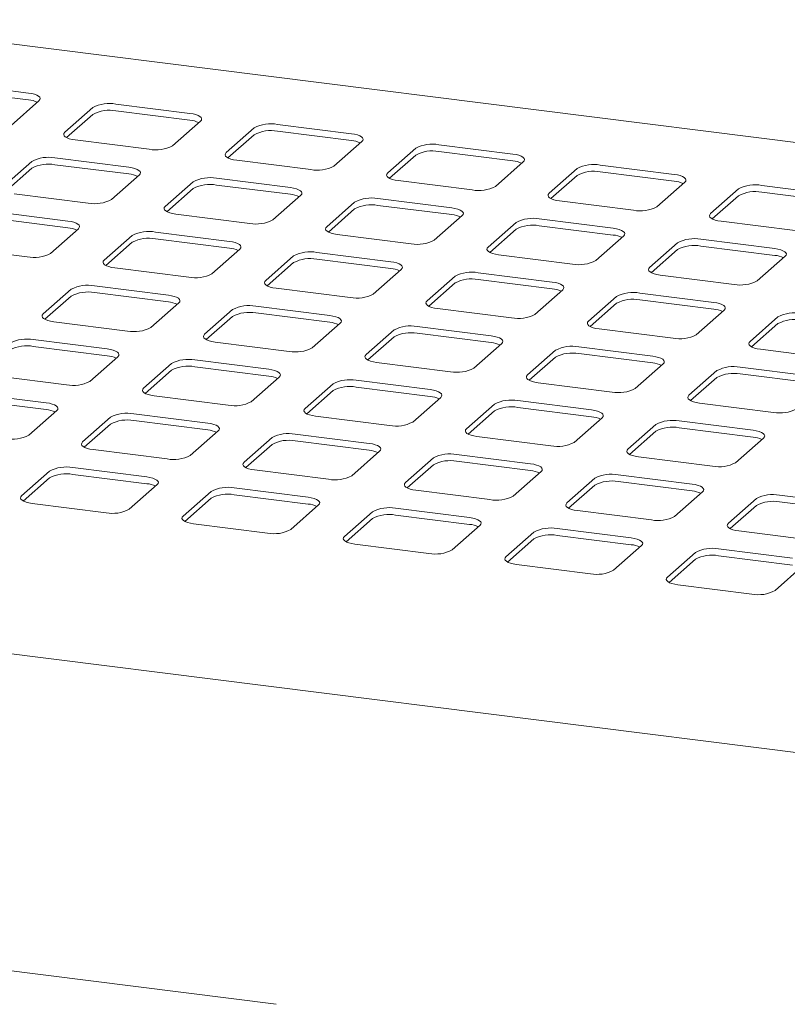
# Paper-space layout 'GMNE+Etagere' of a CAD drawing. Units: millimetres. Extents: x 5 to 415, y 5 to 292.
# Drawn here: x 342 to 355, y 209 to 226 of the extents above; entities that cross this region are included whole.
import ezdxf

# ---------------------------------------------------------------- set-up
doc = ezdxf.new("R2010")
doc.units = ezdxf.units.MM

psp = doc.layouts.new('GMNE+Etagere')

# ---------------------------------------------------------------- linework, layer by layer
at = {"color": 7, "linetype": 'Continuous', "lineweight": 15}
for p, q in [((376.48661, 221.56287), (288.65917, 232.62809)), ((342.1403, 225.07204), (340.8541, 225.23408)), ((342.1403, 224.95419), (340.8541, 225.11623)), ((341.83599, 224.50904), (342.32213, 224.93777)), ((343.25755, 224.81992), (342.77141, 224.39119)), ((344.94654, 224.71849), (343.66035, 224.88053)), ((343.25755, 224.70207), (342.79995, 224.29851)), ((344.94654, 224.60063), (343.66035, 224.76268)), ((344.64224, 224.15549), (345.12837, 224.58422)), ((346.06379, 224.46637), (345.57765, 224.03764)), ((347.75279, 224.36493), (346.46659, 224.52698)), ((342.95324, 224.25692), (344.23944, 224.09488)), ((346.06379, 224.34852), (345.60619, 223.94495)), ((347.75279, 224.24708), (346.46659, 224.40913)), ((347.44848, 223.80193), (347.93462, 224.23066)), ((348.87003, 224.11281), (348.3839, 223.68408)), ((350.55903, 224.01138), (349.27283, 224.17342)), ((343.88588, 223.78307), (342.59969, 223.94512)), ((348.87003, 223.99496), (348.41243, 223.5914)), ((350.55903, 223.89353), (349.27283, 224.05557)), ((342.19688, 223.88451), (341.71075, 223.45577)), ((342.19688, 223.76665), (341.73929, 223.36309)), ((343.88588, 223.66522), (342.59969, 223.82727)), ((345.75948, 223.90337), (347.04568, 223.74132)), ((350.25472, 223.44838), (350.74086, 223.87711)), ((351.67627, 223.75926), (351.19014, 223.33053)), ((353.36527, 223.65783), (352.07908, 223.81987)), ((343.58158, 223.22007), (344.06771, 223.6488)), ((346.69213, 223.42952), (345.40593, 223.59156)), ((351.67627, 223.64141), (351.21868, 223.23785)), ((353.36527, 223.53997), (352.07908, 223.70202)), ((345.00313, 223.53095), (344.51699, 223.10222)), ((345.00313, 223.4131), (344.54553, 223.00954)), ((346.69213, 223.31167), (345.40593, 223.47371)), ((348.56573, 223.54981), (349.85192, 223.38777)), ((353.06097, 223.09483), (353.5471, 223.52356)), ((354.48252, 223.40571), (353.99638, 222.97698)), ((356.17151, 223.30427), (354.88532, 223.46632)), ((341.89258, 223.32151), (343.17878, 223.15946)), ((346.38782, 222.86652), (346.87396, 223.29525)), ((349.49837, 223.07596), (348.21217, 223.23801)), ((354.48252, 223.28786), (354.02492, 222.88429)), ((356.17151, 223.18642), (354.88532, 223.34847)), ((376.16207, 211.00009), (279.69746, 223.15349)), ((347.80937, 223.1774), (347.32324, 222.74867)), ((347.80937, 223.05955), (347.35177, 222.65599)), ((349.49837, 222.95811), (348.21217, 223.12016)), ((351.37197, 223.19626), (352.65816, 223.03422)), ((342.82522, 222.84766), (341.53903, 223.0097)), ((342.82522, 222.72981), (341.53903, 222.89185)), ((344.69882, 222.96795), (345.98502, 222.80591)), ((349.19406, 222.51297), (349.6802, 222.9417)), ((352.30461, 222.72241), (351.01842, 222.88446)), ((342.52092, 222.28466), (343.00705, 222.71339)), ((350.61561, 222.82385), (350.12948, 222.39511)), ((352.30461, 222.60456), (351.01842, 222.76661)), ((354.17821, 222.84271), (355.46441, 222.68066)), ((343.94247, 222.59554), (343.45633, 222.16681)), ((345.63147, 222.4941), (344.34527, 222.65615)), ((347.50507, 222.6144), (348.79126, 222.45235)), ((350.61561, 222.70599), (350.15802, 222.30243)), ((352.00031, 222.15941), (352.48644, 222.58814)), ((340.83192, 222.38609), (342.11812, 222.22405)), ((343.94247, 222.47769), (343.48487, 222.07412)), ((345.63147, 222.37625), (344.34527, 222.5383)), ((353.42186, 222.47029), (352.93572, 222.04156)), ((355.11085, 222.36886), (353.82466, 222.5309)), ((355.11085, 222.25101), (353.82466, 222.41305)), ((345.32716, 221.9311), (345.8133, 222.35984)), ((346.74871, 222.24198), (346.26257, 221.81325)), ((348.43771, 222.14055), (347.15151, 222.3026)), ((350.31131, 222.26085), (351.5975, 222.0988)), ((353.42186, 222.35244), (352.96426, 221.94888)), ((354.80655, 221.80586), (355.29269, 222.23459)), ((343.63816, 222.03254), (344.92436, 221.87049)), ((346.74871, 222.12413), (346.29111, 221.72057)), ((348.43771, 222.0227), (347.15151, 222.18474)), ((348.1334, 221.57755), (348.61954, 222.00628)), ((349.55495, 221.88843), (349.06882, 221.4597)), ((351.24395, 221.787), (349.95776, 221.94904)), ((353.11755, 221.90729), (354.40375, 221.74525)), ((344.5708, 221.55869), (343.28461, 221.72073)), ((349.55495, 221.77058), (349.09736, 221.36702)), ((351.24395, 221.66915), (349.95776, 221.83119)), ((342.88181, 221.66012), (342.39567, 221.23139)), ((342.88181, 221.54227), (342.42421, 221.13871)), ((344.5708, 221.44084), (343.28461, 221.60288)), ((346.44441, 221.67899), (347.7306, 221.51694)), ((350.93965, 221.224), (351.42578, 221.65273)), ((352.3612, 221.53488), (351.87506, 221.10615)), ((354.05019, 221.43344), (352.764, 221.59549)), ((344.2665, 220.99569), (344.75264, 221.42442)), ((347.37705, 221.20514), (346.09085, 221.36718)), ((352.3612, 221.41703), (351.9036, 221.01346)), ((354.05019, 221.31559), (352.764, 221.47764)), ((345.68805, 221.30657), (345.20191, 220.87784)), ((345.68805, 221.18872), (345.23045, 220.78516)), ((347.37705, 221.08728), (346.09085, 221.24933)), ((349.25065, 221.32543), (350.53684, 221.16339)), ((353.74589, 220.87044), (354.23203, 221.29918)), ((355.16744, 221.18132), (354.6813, 220.75259)), ((342.5775, 221.09712), (343.8637, 220.93508)), ((347.07274, 220.64214), (347.55888, 221.07087)), ((350.18329, 220.85158), (348.8971, 221.01363)), ((355.16744, 221.06347), (354.70984, 220.65991)), ((348.49429, 220.95302), (348.00816, 220.52429)), ((348.49429, 220.83517), (348.0367, 220.4316)), ((350.18329, 220.73373), (348.8971, 220.89578)), ((352.05689, 220.97188), (353.34309, 220.80983)), ((343.51014, 220.62327), (342.22395, 220.78532)), ((343.51014, 220.50542), (342.22395, 220.66747)), ((345.38375, 220.74357), (346.66994, 220.58153)), ((349.87899, 220.28858), (350.36512, 220.71731)), ((352.98953, 220.49803), (351.70334, 220.66007)), ((343.20584, 220.06028), (343.69198, 220.48901)), ((351.30054, 220.59946), (350.8144, 220.17073)), ((352.98953, 220.38018), (351.70334, 220.54222)), ((354.86314, 220.61833), (356.14933, 220.45628)), ((344.62739, 220.37116), (344.14125, 219.94242)), ((346.31639, 220.26972), (345.03019, 220.43177)), ((346.31639, 220.15187), (345.03019, 220.31392)), ((348.18999, 220.39002), (349.47618, 220.22797)), ((351.30054, 220.48161), (350.84294, 220.07805)), ((352.68523, 219.93503), (353.17137, 220.36376)), ((341.51684, 220.16171), (342.80304, 219.99967)), ((344.62739, 220.25331), (344.16979, 219.84974)), ((354.10678, 220.24591), (353.62064, 219.81718)), ((355.79578, 220.14448), (354.50958, 220.30652)), ((355.79578, 220.02662), (354.50958, 220.18867)), ((346.01208, 219.70672), (346.49822, 220.13545)), ((347.43363, 220.0176), (346.9475, 219.58887)), ((349.12263, 219.91617), (347.83644, 220.07821)), ((350.99623, 220.03646), (352.28243, 219.87442)), ((354.10678, 220.12806), (353.64918, 219.7245)), ((342.44948, 219.68786), (341.16329, 219.84991)), ((344.32309, 219.80816), (345.60928, 219.64611)), ((347.43363, 219.89975), (346.97604, 219.49619)), ((349.12263, 219.79832), (347.83644, 219.96036)), ((342.44948, 219.57001), (341.16329, 219.73205)), ((348.81833, 219.35317), (349.30446, 219.7819)), ((350.23988, 219.66405), (349.75374, 219.23532)), ((351.92887, 219.56261), (350.64268, 219.72466)), ((353.80248, 219.68291), (355.08867, 219.52087)), ((342.14518, 219.12486), (342.63132, 219.55359)), ((345.25573, 219.33431), (343.96953, 219.49635)), ((350.23988, 219.5462), (349.78228, 219.14264)), ((351.92887, 219.44476), (350.64268, 219.60681)), ((343.56673, 219.43574), (343.08059, 219.00701)), ((343.56673, 219.31789), (343.10913, 218.91433)), ((345.25573, 219.21646), (343.96953, 219.3785)), ((347.12933, 219.4546), (348.41552, 219.29256)), ((351.62457, 218.99962), (352.11071, 219.42835)), ((353.04612, 219.3105), (352.55998, 218.88176)), ((354.73512, 219.20906), (353.44892, 219.37111)), ((344.95142, 218.77131), (345.43756, 219.20004)), ((348.06197, 218.98075), (346.77578, 219.1428)), ((353.04612, 219.19264), (352.58852, 218.78908)), ((354.73512, 219.09121), (353.44892, 219.25326)), ((346.37297, 219.08219), (345.88684, 218.65346)), ((346.37297, 218.96434), (345.91538, 218.56077)), ((348.06197, 218.8629), (346.77578, 219.02495)), ((349.93557, 219.10105), (351.22177, 218.93901)), ((354.43081, 218.64606), (354.91695, 219.07479)), ((343.26243, 218.87274), (344.54862, 218.7107)), ((347.75767, 218.41775), (348.2438, 218.84649)), ((350.86821, 218.6272), (349.58202, 218.78925)), ((349.17922, 218.72864), (348.69308, 218.2999)), ((349.17922, 218.61078), (348.72162, 218.20722)), ((350.86821, 218.50935), (349.58202, 218.67139)), ((352.74182, 218.7475), (354.02801, 218.58545)), ((342.50607, 218.50033), (342.01993, 218.0716)), ((344.19507, 218.39889), (342.90887, 218.56094)), ((344.19507, 218.28104), (342.90887, 218.44309)), ((346.06867, 218.51919), (347.35486, 218.35714)), ((350.56391, 218.0642), (351.05005, 218.49293)), ((353.67446, 218.27365), (352.38826, 218.43569)), ((342.50607, 218.38248), (342.04847, 217.97891)), ((343.89076, 217.83589), (344.3769, 218.26463)), ((351.98546, 218.37508), (351.49932, 217.94635)), ((353.67446, 218.1558), (352.38826, 218.31784)), ((345.31231, 218.14677), (344.82618, 217.71804)), ((347.00131, 218.04534), (345.71512, 218.20738)), ((347.00131, 217.92749), (345.71512, 218.08953)), ((348.87491, 218.16564), (350.16111, 218.00359)), ((351.98546, 218.25723), (351.52786, 217.85367)), ((353.37015, 217.71065), (353.85629, 218.13938)), ((342.20177, 217.93733), (343.48796, 217.77528)), ((345.31231, 218.02892), (344.85472, 217.62536)), ((354.7917, 218.02153), (354.30557, 217.5928)), ((356.4807, 217.92009), (355.1945, 218.08214)), ((356.4807, 217.80224), (355.1945, 217.96429)), ((346.69701, 217.48234), (347.18314, 217.91107)), ((348.11856, 217.79322), (347.63242, 217.36449)), ((349.80755, 217.69179), (348.52136, 217.85383)), ((351.68116, 217.81208), (352.96735, 217.65004)), ((354.7917, 217.90368), (354.33411, 217.50011)), ((345.00801, 217.58378), (346.2942, 217.42173)), ((348.11856, 217.67537), (347.66096, 217.27181)), ((349.80755, 217.57393), (348.52136, 217.73598)), ((349.50325, 217.12879), (349.98938, 217.55752)), ((350.9248, 217.43967), (350.43866, 217.01094)), ((352.6138, 217.33823), (351.3276, 217.50028)), ((354.4874, 217.45853), (355.77359, 217.29648)), ((350.9248, 217.32182), (350.4672, 216.91825)), ((352.6138, 217.22038), (351.3276, 217.38243)), ((347.81425, 217.23022), (349.10045, 217.06818)), ((352.30949, 216.77523), (352.79563, 217.20397)), ((353.73104, 217.08611), (353.24491, 216.65738)), ((355.42004, 216.98468), (354.13384, 217.14672)), ((353.73104, 216.96826), (353.27344, 216.5647)), ((355.42004, 216.86683), (354.13384, 217.02887)), ((350.62049, 216.87667), (351.90669, 216.71462)), ((355.11574, 216.42168), (355.60187, 216.85041)), ((353.42674, 216.52311), (354.71293, 216.36107)), ((346.44459, 209.2295), (327.38552, 211.63072))]:
    psp.add_line(p, q, dxfattribs=at)
at = {"color": 7, "linetype": 'Continuous', "lineweight": 15, "flags": 128}
for points in [[(342.32213, 224.93777), (342.33807, 224.95749), (342.34216, 224.97786), (342.33425, 224.99811), (342.31464, 225.01746), (342.28408, 225.03516), (342.24375, 225.05053), (342.1952, 225.06298), (342.1403, 225.07204)], [(345.12837, 224.58422), (345.14431, 224.60394), (345.1484, 224.62431), (345.14049, 224.64456), (345.12088, 224.6639), (345.09032, 224.6816), (345.05, 224.69697), (345.00145, 224.70943), (344.94654, 224.71849)], [(342.77141, 224.39119), (342.75547, 224.37147), (342.75138, 224.3511), (342.75929, 224.33085), (342.7789, 224.3115), (342.80946, 224.2938), (342.84979, 224.27843), (342.89834, 224.26598), (342.95324, 224.25692)], [(347.93462, 224.23066), (347.95055, 224.25038), (347.95465, 224.27076), (347.94674, 224.29101), (347.92712, 224.31035), (347.89657, 224.32805), (347.85624, 224.34342), (347.80769, 224.35588), (347.75279, 224.36493)], [(345.57765, 224.03764), (345.56171, 224.01792), (345.55762, 223.99754), (345.56553, 223.97729), (345.58514, 223.95795), (345.6157, 223.94025), (345.65603, 223.92488), (345.70458, 223.91243), (345.75948, 223.90337)], [(350.74086, 223.87711), (350.7568, 223.89683), (350.76089, 223.9172), (350.75298, 223.93745), (350.73337, 223.9568), (350.70281, 223.9745), (350.66248, 223.98987), (350.61393, 224.00232), (350.55903, 224.01138)], [(344.06771, 223.6488), (344.08365, 223.66852), (344.08774, 223.6889), (344.07983, 223.70914), (344.06022, 223.72849), (344.02966, 223.74619), (343.98934, 223.76156), (343.94079, 223.77401), (343.88588, 223.78307)], [(348.3839, 223.68408), (348.36796, 223.66436), (348.36387, 223.64399), (348.37178, 223.62374), (348.39139, 223.6044), (348.42194, 223.5867), (348.46227, 223.57133), (348.51082, 223.55887), (348.56573, 223.54981)], [(353.5471, 223.52356), (353.56304, 223.54328), (353.56713, 223.56365), (353.55922, 223.5839), (353.53961, 223.60324), (353.50905, 223.62094), (353.46873, 223.63631), (353.42018, 223.64877), (353.36527, 223.65783)], [(346.87396, 223.29525), (346.88989, 223.31497), (346.89399, 223.33534), (346.88607, 223.35559), (346.86646, 223.37494), (346.83591, 223.39264), (346.79558, 223.40801), (346.74703, 223.42046), (346.69213, 223.42952)], [(351.19014, 223.33053), (351.1742, 223.31081), (351.17011, 223.29044), (351.17802, 223.27019), (351.19763, 223.25084), (351.22819, 223.23314), (351.26852, 223.21777), (351.31706, 223.20532), (351.37197, 223.19626)], [(344.51699, 223.10222), (344.50105, 223.0825), (344.49696, 223.06213), (344.50487, 223.04188), (344.52448, 223.02253), (344.55504, 223.00484), (344.59537, 222.98946), (344.64392, 222.97701), (344.69882, 222.96795)], [(349.6802, 222.9417), (349.69614, 222.96141), (349.70023, 222.98179), (349.69232, 223.00204), (349.67271, 223.02138), (349.64215, 223.03908), (349.60182, 223.05445), (349.55327, 223.06691), (349.49837, 223.07596)], [(353.99638, 222.97698), (353.98044, 222.95726), (353.97635, 222.93688), (353.98426, 222.91663), (354.00387, 222.89729), (354.03443, 222.87959), (354.07476, 222.86422), (354.12331, 222.85176), (354.17821, 222.84271)], [(343.00705, 222.71339), (343.02299, 222.73311), (343.02708, 222.75348), (343.01917, 222.77373), (342.99956, 222.79308), (342.969, 222.81077), (342.92868, 222.82615), (342.88013, 222.8386), (342.82522, 222.84766)], [(347.32324, 222.74867), (347.3073, 222.72895), (347.30321, 222.70858), (347.31112, 222.68833), (347.33073, 222.66898), (347.36128, 222.65128), (347.40161, 222.63591), (347.45016, 222.62346), (347.50507, 222.6144)], [(352.48644, 222.58814), (352.50238, 222.60786), (352.50647, 222.62824), (352.49856, 222.64848), (352.47895, 222.66783), (352.44839, 222.68553), (352.40807, 222.7009), (352.35952, 222.71335), (352.30461, 222.72241)], [(345.8133, 222.35984), (345.82923, 222.37955), (345.83333, 222.39993), (345.82541, 222.42018), (345.8058, 222.43952), (345.77525, 222.45722), (345.73492, 222.47259), (345.68637, 222.48505), (345.63147, 222.4941)], [(350.12948, 222.39511), (350.11354, 222.3754), (350.10945, 222.35502), (350.11736, 222.33477), (350.13697, 222.31543), (350.16753, 222.29773), (350.20786, 222.28236), (350.2564, 222.2699), (350.31131, 222.26085)], [(355.29269, 222.23459), (355.30862, 222.25431), (355.31272, 222.27468), (355.3048, 222.29493), (355.28519, 222.31428), (355.25464, 222.33198), (355.21431, 222.34735), (355.16576, 222.3598), (355.11085, 222.36886)], [(343.45633, 222.16681), (343.44039, 222.14709), (343.4363, 222.12672), (343.44421, 222.10647), (343.46382, 222.08712), (343.49438, 222.06942), (343.53471, 222.05405), (343.58326, 222.0416), (343.63816, 222.03254)], [(348.61954, 222.00628), (348.63548, 222.026), (348.63957, 222.04637), (348.63166, 222.06662), (348.61205, 222.08597), (348.58149, 222.10367), (348.54116, 222.11904), (348.49261, 222.13149), (348.43771, 222.14055)], [(352.93572, 222.04156), (352.91978, 222.02184), (352.91569, 222.00147), (352.9236, 221.98122), (352.94321, 221.96187), (352.97377, 221.94418), (353.0141, 221.9288), (353.06265, 221.91635), (353.11755, 221.90729)], [(346.26257, 221.81325), (346.24664, 221.79354), (346.24255, 221.77316), (346.25046, 221.75291), (346.27007, 221.73357), (346.30062, 221.71587), (346.34095, 221.7005), (346.3895, 221.68804), (346.44441, 221.67899)], [(351.42578, 221.65273), (351.44172, 221.67245), (351.44581, 221.69282), (351.4379, 221.71307), (351.41829, 221.73242), (351.38773, 221.75011), (351.34741, 221.76549), (351.29886, 221.77794), (351.24395, 221.787)], [(344.75264, 221.42442), (344.76857, 221.44414), (344.77267, 221.46451), (344.76475, 221.48476), (344.74514, 221.50411), (344.71459, 221.52181), (344.67426, 221.53718), (344.62571, 221.54963), (344.5708, 221.55869)], [(349.06882, 221.4597), (349.05288, 221.43998), (349.04879, 221.41961), (349.0567, 221.39936), (349.07631, 221.38001), (349.10687, 221.36231), (349.14719, 221.34694), (349.19574, 221.33449), (349.25065, 221.32543)], [(354.23203, 221.29918), (354.24796, 221.31889), (354.25206, 221.33927), (354.24414, 221.35952), (354.22453, 221.37886), (354.19398, 221.39656), (354.15365, 221.41193), (354.1051, 221.42439), (354.05019, 221.43344)], [(342.39567, 221.23139), (342.37973, 221.21168), (342.37564, 221.1913), (342.38355, 221.17105), (342.40316, 221.15171), (342.43372, 221.13401), (342.47405, 221.11864), (342.5226, 221.10618), (342.5775, 221.09712)], [(347.55888, 221.07087), (347.57482, 221.09059), (347.57891, 221.11096), (347.571, 221.13121), (347.55139, 221.15055), (347.52083, 221.16825), (347.4805, 221.18363), (347.43195, 221.19608), (347.37705, 221.20514)], [(351.87506, 221.10615), (351.85912, 221.08643), (351.85503, 221.06605), (351.86294, 221.04581), (351.88255, 221.02646), (351.91311, 221.00876), (351.95344, 220.99339), (352.00199, 220.98094), (352.05689, 220.97188)], [(345.20191, 220.87784), (345.18598, 220.85812), (345.18189, 220.83775), (345.1898, 220.8175), (345.20941, 220.79815), (345.23996, 220.78045), (345.28029, 220.76508), (345.32884, 220.75263), (345.38375, 220.74357)], [(350.36512, 220.71731), (350.38106, 220.73703), (350.38515, 220.75741), (350.37724, 220.77766), (350.35763, 220.797), (350.32707, 220.8147), (350.28675, 220.83007), (350.2382, 220.84253), (350.18329, 220.85158)], [(354.6813, 220.75259), (354.66537, 220.73288), (354.66127, 220.7125), (354.66919, 220.69225), (354.6888, 220.67291), (354.71935, 220.65521), (354.75968, 220.63984), (354.80823, 220.62738), (354.86314, 220.61833)], [(343.69198, 220.48901), (343.70791, 220.50872), (343.71201, 220.5291), (343.70409, 220.54935), (343.68448, 220.56869), (343.65393, 220.58639), (343.6136, 220.60176), (343.56505, 220.61422), (343.51014, 220.62327)], [(348.00816, 220.52429), (347.99222, 220.50457), (347.98813, 220.48419), (347.99604, 220.46394), (348.01565, 220.4446), (348.04621, 220.4269), (348.08653, 220.41153), (348.13508, 220.39908), (348.18999, 220.39002)], [(353.17137, 220.36376), (353.1873, 220.38348), (353.1914, 220.40385), (353.18348, 220.4241), (353.16387, 220.44345), (353.13332, 220.46115), (353.09299, 220.47652), (353.04444, 220.48897), (352.98953, 220.49803)], [(346.49822, 220.13545), (346.51416, 220.15517), (346.51825, 220.17555), (346.51034, 220.19579), (346.49073, 220.21514), (346.46017, 220.23284), (346.41984, 220.24821), (346.37129, 220.26066), (346.31639, 220.26972)], [(350.8144, 220.17073), (350.79846, 220.15102), (350.79437, 220.13064), (350.80228, 220.11039), (350.82189, 220.09105), (350.85245, 220.07335), (350.89278, 220.05798), (350.94133, 220.04552), (350.99623, 220.03646)], [(344.14125, 219.94242), (344.12532, 219.92271), (344.12123, 219.90233), (344.12914, 219.88208), (344.14875, 219.86274), (344.1793, 219.84504), (344.21963, 219.82967), (344.26818, 219.81721), (344.32309, 219.80816)], [(349.30446, 219.7819), (349.3204, 219.80162), (349.32449, 219.82199), (349.31658, 219.84224), (349.29697, 219.86159), (349.26641, 219.87929), (349.22609, 219.89466), (349.17754, 219.90711), (349.12263, 219.91617)], [(353.62064, 219.81718), (353.60471, 219.79746), (353.60061, 219.77709), (353.60853, 219.75684), (353.62814, 219.73749), (353.65869, 219.71979), (353.69902, 219.70442), (353.74757, 219.69197), (353.80248, 219.68291)], [(342.63132, 219.55359), (342.64725, 219.57331), (342.65135, 219.59368), (342.64343, 219.61393), (342.62382, 219.63328), (342.59327, 219.65098), (342.55294, 219.66635), (342.50439, 219.6788), (342.44948, 219.68786)], [(346.9475, 219.58887), (346.93156, 219.56915), (346.92747, 219.54878), (346.93538, 219.52853), (346.95499, 219.50918), (346.98555, 219.49149), (347.02587, 219.47611), (347.07442, 219.46366), (347.12933, 219.4546)], [(352.11071, 219.42835), (352.12664, 219.44806), (352.13073, 219.46844), (352.12282, 219.48869), (352.10321, 219.50803), (352.07266, 219.52573), (352.03233, 219.5411), (351.98378, 219.55356), (351.92887, 219.56261)], [(345.43756, 219.20004), (345.4535, 219.21976), (345.45759, 219.24013), (345.44968, 219.26038), (345.43007, 219.27973), (345.39951, 219.29742), (345.35918, 219.3128), (345.31063, 219.32525), (345.25573, 219.33431)], [(349.75374, 219.23532), (349.7378, 219.2156), (349.73371, 219.19523), (349.74162, 219.17498), (349.76123, 219.15563), (349.79179, 219.13793), (349.83212, 219.12256), (349.88067, 219.11011), (349.93557, 219.10105)], [(354.91695, 219.07479), (354.93289, 219.09451), (354.93698, 219.11489), (354.92907, 219.13513), (354.90946, 219.15448), (354.8789, 219.17218), (354.83857, 219.18755), (354.79002, 219.2), (354.73512, 219.20906)], [(343.08059, 219.00701), (343.06466, 218.98729), (343.06056, 218.96692), (343.06848, 218.94667), (343.08809, 218.92732), (343.11864, 218.90963), (343.15897, 218.89425), (343.20752, 218.8818), (343.26243, 218.87274)], [(348.2438, 218.84649), (348.25974, 218.8662), (348.26383, 218.88658), (348.25592, 218.90683), (348.23631, 218.92617), (348.20575, 218.94387), (348.16543, 218.95924), (348.11688, 218.9717), (348.06197, 218.98075)], [(352.55998, 218.88176), (352.54405, 218.86205), (352.53995, 218.84167), (352.54787, 218.82142), (352.56748, 218.80208), (352.59803, 218.78438), (352.63836, 218.76901), (352.68691, 218.75655), (352.74182, 218.7475)], [(345.88684, 218.65346), (345.8709, 218.63374), (345.86681, 218.61337), (345.87472, 218.59312), (345.89433, 218.57377), (345.92489, 218.55607), (345.96521, 218.5407), (346.01376, 218.52825), (346.06867, 218.51919)], [(351.05005, 218.49293), (351.06598, 218.51265), (351.07007, 218.53302), (351.06216, 218.55327), (351.04255, 218.57262), (351.012, 218.59032), (350.97167, 218.60569), (350.92312, 218.61814), (350.86821, 218.6272)], [(344.3769, 218.26463), (344.39284, 218.28434), (344.39693, 218.30472), (344.38902, 218.32497), (344.36941, 218.34431), (344.33885, 218.36201), (344.29852, 218.37738), (344.24997, 218.38984), (344.19507, 218.39889)], [(348.69308, 218.2999), (348.67714, 218.28019), (348.67305, 218.25981), (348.68096, 218.23956), (348.70057, 218.22022), (348.73113, 218.20252), (348.77146, 218.18715), (348.82001, 218.17469), (348.87491, 218.16564)], [(353.85629, 218.13938), (353.87223, 218.1591), (353.87632, 218.17947), (353.86841, 218.19972), (353.8488, 218.21907), (353.81824, 218.23676), (353.77791, 218.25214), (353.72936, 218.26459), (353.67446, 218.27365)], [(342.01993, 218.0716), (342.004, 218.05188), (341.9999, 218.0315), (342.00782, 218.01126), (342.02743, 217.99191), (342.05798, 217.97421), (342.09831, 217.95884), (342.14686, 217.94639), (342.20177, 217.93733)], [(347.18314, 217.91107), (347.19908, 217.93079), (347.20317, 217.95116), (347.19526, 217.97141), (347.17565, 217.99076), (347.14509, 218.00846), (347.10477, 218.02383), (347.05622, 218.03628), (347.00131, 218.04534)], [(351.49932, 217.94635), (351.48339, 217.92663), (351.47929, 217.90626), (351.48721, 217.88601), (351.50682, 217.86666), (351.53737, 217.84896), (351.5777, 217.83359), (351.62625, 217.82114), (351.68116, 217.81208)], [(344.82618, 217.71804), (344.81024, 217.69833), (344.80615, 217.67795), (344.81406, 217.6577), (344.83367, 217.63836), (344.86423, 217.62066), (344.90455, 217.60529), (344.9531, 217.59283), (345.00801, 217.58378)], [(349.98938, 217.55752), (350.00532, 217.57724), (350.00941, 217.59761), (350.0015, 217.61786), (349.98189, 217.63721), (349.95134, 217.6549), (349.91101, 217.67028), (349.86246, 217.68273), (349.80755, 217.69179)], [(354.30557, 217.5928), (354.28963, 217.57308), (354.28554, 217.55271), (354.29345, 217.53246), (354.31306, 217.51311), (354.34362, 217.49541), (354.38394, 217.48004), (354.43249, 217.46759), (354.4874, 217.45853)], [(347.63242, 217.36449), (347.61648, 217.34477), (347.61239, 217.3244), (347.6203, 217.30415), (347.63991, 217.2848), (347.67047, 217.2671), (347.7108, 217.25173), (347.75935, 217.23928), (347.81425, 217.23022)], [(352.79563, 217.20397), (352.81157, 217.22368), (352.81566, 217.24406), (352.80775, 217.26431), (352.78814, 217.28365), (352.75758, 217.30135), (352.71725, 217.31672), (352.6687, 217.32918), (352.6138, 217.33823)], [(350.43866, 217.01094), (350.42273, 216.99122), (350.41863, 216.97084), (350.42655, 216.95059), (350.44616, 216.93125), (350.47671, 216.91355), (350.51704, 216.89818), (350.56559, 216.88573), (350.62049, 216.87667)], [(353.24491, 216.65738), (353.22897, 216.63767), (353.22488, 216.61729), (353.23279, 216.59704), (353.2524, 216.5777), (353.28296, 216.56), (353.32328, 216.54463), (353.37183, 216.53217), (353.42674, 216.52311)]]:
    psp.add_lwpolyline(points, dxfattribs=at)
at = {"color": 7, "linetype": 'Continuous', "lineweight": 15}
for centre, radius, start, end in [((342.10145, 224.50766), 0.44821, 64.616364, 85.028145), ((343.54533, 224.27611), 0.61526, 79.226133, 117.8883), ((343.54533, 224.15826), 0.61526, 79.226133, 117.8883), ((344.9077, 224.15411), 0.44821, 64.616364, 85.028145), ((346.35158, 223.92256), 0.61526, 79.226133, 117.8883), ((346.35158, 223.80471), 0.61526, 79.226133, 117.8883), ((344.35445, 224.69929), 0.61526, 259.226133, 297.8883), ((347.71394, 223.80056), 0.44821, 64.616364, 85.028145), ((349.15782, 223.56901), 0.61526, 79.226133, 117.8883), ((342.48467, 223.3407), 0.61526, 79.226133, 117.8883), ((349.15782, 223.45115), 0.61526, 79.226133, 117.8883), ((342.48467, 223.22285), 0.61526, 79.226133, 117.8883), ((347.16069, 224.34574), 0.61526, 259.226133, 297.8883), ((350.52018, 223.447), 0.44821, 64.616364, 85.028145), ((351.96406, 223.21545), 0.61526, 79.226133, 117.8883), ((343.84704, 223.2187), 0.44821, 64.616364, 85.028145), ((345.29092, 222.98715), 0.61526, 79.226133, 117.8883), ((351.96406, 223.0976), 0.61526, 79.226133, 117.8883), ((345.29092, 222.86929), 0.61526, 79.226133, 117.8883), ((349.96693, 223.99219), 0.61526, 259.226133, 297.8883), ((353.32643, 223.09345), 0.44821, 64.616364, 85.028145), ((354.77031, 222.8619), 0.61526, 79.226133, 117.8883), ((346.65328, 222.86514), 0.44821, 64.616364, 85.028145), ((348.09716, 222.63359), 0.61526, 79.226133, 117.8883), ((354.77031, 222.74405), 0.61526, 79.226133, 117.8883), ((343.29379, 223.76388), 0.61526, 259.226133, 297.8883), ((348.09716, 222.51574), 0.61526, 79.226133, 117.8883), ((352.77318, 223.63863), 0.61526, 259.226133, 297.8883), ((349.45952, 222.51159), 0.44821, 64.616364, 85.028145), ((350.9034, 222.28004), 0.61526, 79.226133, 117.8883), ((342.78638, 222.28328), 0.44821, 64.616364, 85.028145), ((346.10003, 223.41033), 0.61526, 259.226133, 297.8883), ((350.9034, 222.16219), 0.61526, 79.226133, 117.8883), ((344.23026, 222.05173), 0.61526, 79.226133, 117.8883), ((344.23026, 221.93388), 0.61526, 79.226133, 117.8883), ((352.26577, 222.15804), 0.44821, 64.616364, 85.028145), ((353.70965, 221.92648), 0.61526, 79.226133, 117.8883), ((345.59262, 221.92973), 0.44821, 64.616364, 85.028145), ((348.90627, 223.05677), 0.61526, 259.226133, 297.8883), ((353.70965, 221.80863), 0.61526, 79.226133, 117.8883), ((342.23313, 222.82847), 0.61526, 259.226133, 297.8883), ((347.0365, 221.69818), 0.61526, 79.226133, 117.8883), ((355.07201, 221.80448), 0.44821, 64.616364, 85.028145), ((347.0365, 221.58033), 0.61526, 79.226133, 117.8883), ((351.71252, 222.70322), 0.61526, 259.226133, 297.8883), ((345.03937, 222.47491), 0.61526, 259.226133, 297.8883), ((348.39886, 221.57617), 0.44821, 64.616364, 85.028145), ((349.84274, 221.34462), 0.61526, 79.226133, 117.8883), ((343.1696, 221.11632), 0.61526, 79.226133, 117.8883), ((349.84274, 221.22677), 0.61526, 79.226133, 117.8883), ((354.51876, 222.34967), 0.61526, 259.226133, 297.8883), ((343.1696, 220.99847), 0.61526, 79.226133, 117.8883), ((347.84561, 222.12136), 0.61526, 259.226133, 297.8883), ((351.20511, 221.22262), 0.44821, 64.616364, 85.028145), ((352.64899, 220.99107), 0.61526, 79.226133, 117.8883), ((344.53196, 220.99431), 0.44821, 64.616364, 85.028145), ((345.97584, 220.76276), 0.61526, 79.226133, 117.8883), ((352.64899, 220.87322), 0.61526, 79.226133, 117.8883), ((345.97584, 220.64491), 0.61526, 79.226133, 117.8883), ((350.65186, 221.76781), 0.61526, 259.226133, 297.8883), ((354.01135, 220.86907), 0.44821, 64.616364, 85.028145), ((355.45523, 220.63752), 0.61526, 79.226133, 117.8883), ((347.3382, 220.64076), 0.44821, 64.616364, 85.028145), ((348.78208, 220.40921), 0.61526, 79.226133, 117.8883), ((355.45523, 220.51967), 0.61526, 79.226133, 117.8883), ((343.97871, 221.5395), 0.61526, 259.226133, 297.8883), ((348.78208, 220.29136), 0.61526, 79.226133, 117.8883), ((353.4581, 221.41425), 0.61526, 259.226133, 297.8883), ((342.10894, 220.1809), 0.61526, 79.226133, 117.8883), ((342.10894, 220.06305), 0.61526, 79.226133, 117.8883), ((350.14445, 220.28721), 0.44821, 64.616364, 85.028145), ((351.58833, 220.05566), 0.61526, 79.226133, 117.8883), ((343.4713, 220.0589), 0.44821, 64.616364, 85.028145), ((346.78495, 221.18594), 0.61526, 259.226133, 297.8883), ((351.58833, 219.93781), 0.61526, 79.226133, 117.8883), ((344.91518, 219.82735), 0.61526, 79.226133, 117.8883), ((344.91518, 219.7095), 0.61526, 79.226133, 117.8883), ((352.95069, 219.93365), 0.44821, 64.616364, 85.028145), ((354.39457, 219.7021), 0.61526, 79.226133, 117.8883), ((346.27754, 219.70535), 0.44821, 64.616364, 85.028145), ((349.5912, 220.83239), 0.61526, 259.226133, 297.8883), ((354.39457, 219.58425), 0.61526, 79.226133, 117.8883), ((342.91805, 220.60408), 0.61526, 259.226133, 297.8883), ((347.72142, 219.4738), 0.61526, 79.226133, 117.8883), ((347.72142, 219.35594), 0.61526, 79.226133, 117.8883), ((352.39744, 220.47884), 0.61526, 259.226133, 297.8883), ((345.72429, 220.25053), 0.61526, 259.226133, 297.8883), ((349.08379, 219.35179), 0.44821, 64.616364, 85.028145), ((350.52767, 219.12024), 0.61526, 79.226133, 117.8883), ((342.41064, 219.12348), 0.44821, 64.616364, 85.028145), ((343.85452, 218.89193), 0.61526, 79.226133, 117.8883), ((350.52767, 219.00239), 0.61526, 79.226133, 117.8883), ((355.20368, 220.12528), 0.61526, 259.226133, 297.8883), ((343.85452, 218.77408), 0.61526, 79.226133, 117.8883), ((348.53054, 219.89698), 0.61526, 259.226133, 297.8883), ((351.89003, 218.99824), 0.44821, 64.616364, 85.028145), ((353.33391, 218.76669), 0.61526, 79.226133, 117.8883), ((341.85739, 219.66867), 0.61526, 259.226133, 297.8883), ((345.21688, 218.76993), 0.44821, 64.616364, 85.028145), ((346.66076, 218.53838), 0.61526, 79.226133, 117.8883), ((353.33391, 218.64884), 0.61526, 79.226133, 117.8883), ((346.66076, 218.42053), 0.61526, 79.226133, 117.8883), ((351.33678, 219.54342), 0.61526, 259.226133, 297.8883), ((354.69627, 218.64469), 0.44821, 64.616364, 85.028145), ((348.02313, 218.41638), 0.44821, 64.616364, 85.028145), ((349.46701, 218.18483), 0.61526, 79.226133, 117.8883), ((344.66363, 219.31512), 0.61526, 259.226133, 297.8883), ((349.46701, 218.06698), 0.61526, 79.226133, 117.8883), ((354.14302, 219.18987), 0.61526, 259.226133, 297.8883), ((342.79386, 217.95652), 0.61526, 79.226133, 117.8883), ((342.79386, 217.83867), 0.61526, 79.226133, 117.8883), ((350.82937, 218.06282), 0.44821, 64.616364, 85.028145), ((352.27325, 217.83127), 0.61526, 79.226133, 117.8883), ((344.15622, 217.83452), 0.44821, 64.616364, 85.028145), ((347.46988, 218.96156), 0.61526, 259.226133, 297.8883), ((352.27325, 217.71342), 0.61526, 79.226133, 117.8883), ((345.6001, 217.60297), 0.61526, 79.226133, 117.8883), ((345.6001, 217.48512), 0.61526, 79.226133, 117.8883), ((353.63561, 217.70927), 0.44821, 64.616364, 85.028145), ((355.07949, 217.47772), 0.61526, 79.226133, 117.8883), ((346.96247, 217.48096), 0.44821, 64.616364, 85.028145), ((350.27612, 218.60801), 0.61526, 259.226133, 297.8883), ((355.07949, 217.35987), 0.61526, 79.226133, 117.8883), ((343.60297, 218.3797), 0.61526, 259.226133, 297.8883), ((348.40635, 217.24941), 0.61526, 79.226133, 117.8883), ((348.40635, 217.13156), 0.61526, 79.226133, 117.8883), ((353.08236, 218.25446), 0.61526, 259.226133, 297.8883), ((346.40922, 218.02615), 0.61526, 259.226133, 297.8883), ((349.76871, 217.12741), 0.44821, 64.616364, 85.028145), ((351.21259, 216.89586), 0.61526, 79.226133, 117.8883), ((351.21259, 216.77801), 0.61526, 79.226133, 117.8883), ((349.21546, 217.67259), 0.61526, 259.226133, 297.8883), ((352.57495, 216.77386), 0.44821, 64.616364, 85.028145), ((354.01883, 216.54231), 0.61526, 79.226133, 117.8883), ((354.01883, 216.42446), 0.61526, 79.226133, 117.8883), ((352.0217, 217.31904), 0.61526, 259.226133, 297.8883), ((354.82795, 216.96549), 0.61526, 259.226133, 297.8883)]:
    psp.add_arc(centre, radius, start, end, dxfattribs=at)

doc.saveas('drawing.dxf')
